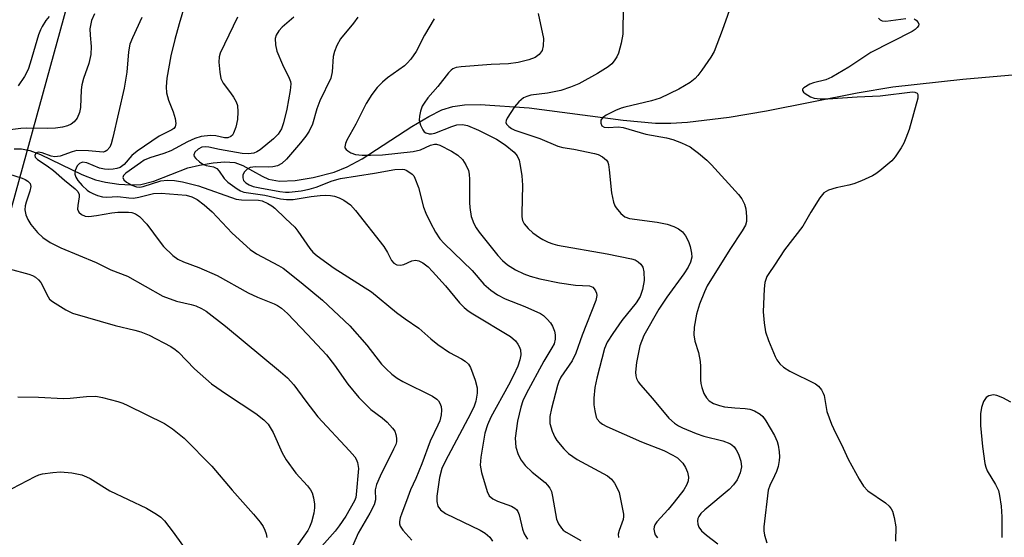
# Model space of a CAD drawing. Units: inches. Extents: x 1213770 to 1219770, y 541456 to 545456.
# Drawn here: x 1215180 to 1215396, y 541844 to 541957 of the extents above; entities that cross this region are included whole.
import ezdxf

# ---------------------------------------------------------------- set-up
doc = ezdxf.new("R2010")
doc.units = ezdxf.units.IN
doc.header["$MEASUREMENT"] = 0
for name, color, linetype in [('HYDRO-Single Line Stream', 4, 'Continuous'), ('NTRL-Trees', 3, 'Continuous'), ('Undefined', 1, 'Continuous')]:
    doc.layers.add(name, color=color, linetype=linetype)

msp = doc.modelspace()

# ---------------------------------------------------------------- linework, layer by layer
at = {"layer": 'HYDRO-Single Line Stream'}
msp.add_lwpolyline([(1215178.97, 541928.9), (1215180.65, 541928.89), (1215182.44, 541928.52), (1215184.8, 541927.65), (1215193.86, 541923.27), (1215196.89, 541922.07), (1215199.09, 541921.57), (1215202.03, 541921.15), (1215204.64, 541920.97), (1215206.85, 541921.04), (1215209.72, 541921.78), (1215217.17, 541924.71), (1215219.7, 541925.34), (1215222.69, 541925.85), (1215225.3, 541926.05), (1215227.46, 541925.87), (1215229.2, 541925.22), (1215233.46, 541922.88), (1215234.89, 541922.24), (1215237.28, 541921.82), (1215240.73, 541921.93), (1215244.69, 541922.58), (1215249.3, 541923.79), (1215252.13, 541924.91), (1215255.47, 541926.71), (1215266.38, 541933.82), (1215270.09, 541936.04), (1215272.97, 541937.45), (1215275.35, 541938.23), (1215277.95, 541938.58), (1215281.38, 541938.65), (1215292.12, 541937.89), (1215312.77, 541935.19), (1215319.86, 541934.57), (1215323.24, 541934.55), (1215326.89, 541934.75), (1215336.09, 541935.85), (1215344.23, 541937.25), (1215364.2, 541941.21), (1215371.98, 541942.54), (1215387.4, 541944.24), (1215425.85, 541947.57)], dxfattribs=at)
at = {"layer": 'NTRL-Trees'}
msp.add_lwpolyline([(1215404.57, 541579.77), (1215374.12, 541567.59), (1215334.54, 541585.86), (1215300.38, 541644.67), (1215284.3, 541658.93), (1215246.09, 541673.73), (1215197.53, 541657.41), (1215150.58, 541675.76), (1215126.73, 541752.28), (1215152.74, 541822.89), (1215173.93, 541899.87), (1215261.38, 542217.67), (1215301.36, 542331.99), (1215301.62, 542337.36), (1215306.73, 542441.5)], dxfattribs=at)
at = {"layer": 'Undefined'}
for points, elevation in [([(1215337.69, 541963.85), (1215334.5, 541954.89), (1215332.75, 541950.32), (1215332.03, 541949.07), (1215330.04, 541946.18), (1215329.19, 541945), (1215328.62, 541944.36), (1215327.47, 541943.51), (1215324.99, 541942.01), (1215320.88, 541940.07), (1215318.97, 541939.43), (1215313.16, 541938.08), (1215312.34, 541937.82), (1215311.11, 541937.29), (1215309.08, 541936.28), (1215308.24, 541935.74), (1215307.88, 541935.2), (1215307.87, 541934.56), (1215308.11, 541933.97), (1215308.61, 541933.65), (1215309.55, 541933.57), (1215311.68, 541933.71), (1215312.81, 541933.56), (1215317.78, 541932.15), (1215322.31, 541931.3), (1215323.71, 541930.96), (1215325.61, 541930.21), (1215327.46, 541929.32), (1215328.19, 541928.84), (1215329.34, 541927.92), (1215331.14, 541926.4), (1215332.18, 541925.41), (1215338.12, 541918.87), (1215338.81, 541917.94), (1215339.4, 541916.73), (1215339.69, 541915.68), (1215339.89, 541914.05), (1215339.87, 541912.96), (1215339.64, 541912.11), (1215338.94, 541910.86), (1215336.22, 541906.75), (1215331.2, 541898.77), (1215330.62, 541897.46), (1215329.58, 541894.78), (1215328.86, 541892.56), (1215328.36, 541889.69), (1215328.31, 541888), (1215328.53, 541886.63), (1215329.32, 541884.1), (1215329.7, 541882.18), (1215329.79, 541881.05), (1215329.76, 541878.14), (1215329.86, 541877.29), (1215330.06, 541876.47), (1215330.52, 541875.14), (1215331.06, 541874.17), (1215331.65, 541873.54), (1215332.61, 541872.95), (1215333.93, 541872.46), (1215335.05, 541872.22), (1215337.34, 541871.95), (1215339.6, 541871.83), (1215340.58, 541871.7), (1215341.62, 541871.33), (1215342.86, 541870.6), (1215343.49, 541870.03), (1215344.14, 541869.1), (1215346.02, 541865.85), (1215346.62, 541864.56), (1215346.83, 541863.74), (1215347.04, 541862.32), (1215347.11, 541861.18), (1215347.06, 541860.37), (1215346.8, 541859.07), (1215346.46, 541858.01), (1215346.04, 541857.03), (1215344.97, 541854.89), (1215344.63, 541853.84), (1215343.69, 541845.78), (1215343.68, 541844.96), (1215343.8, 541843.97), (1215344.34, 541842.32)], 268), ([(1215216.79, 541961.64), (1215215.23, 541956.35), (1215214.3, 541952.95), (1215213.43, 541949.32), (1215212.52, 541944.4), (1215212.39, 541942.56), (1215212.5, 541941.19), (1215212.88, 541939.56), (1215213.92, 541937), (1215214.34, 541935.58), (1215214.5, 541934.47), (1215214.34, 541933.76), (1215214.05, 541933.39), (1215213.67, 541933.07), (1215210.88, 541931.7), (1215206.03, 541928.42), (1215204.88, 541927.43), (1215203.14, 541925.46), (1215202.29, 541924.83), (1215201.56, 541924.55), (1215200.75, 541924.41), (1215199.64, 541924.35), (1215198.82, 541924.4), (1215197.78, 541924.66), (1215194.98, 541925.83), (1215194.04, 541925.94), (1215193.38, 541925.7), (1215192.85, 541925.18), (1215192.41, 541924.14), (1215192.34, 541923.31), (1215192.54, 541922.68), (1215193, 541921.95), (1215193.96, 541920.82), (1215195.05, 541919.79), (1215195.53, 541919.44), (1215196.27, 541919.06), (1215197.33, 541918.66), (1215198.41, 541918.37), (1215199.26, 541918.3), (1215201.81, 541918.39), (1215204.17, 541918.11), (1215205.24, 541918.08), (1215206.41, 541918.27), (1215209.61, 541919.05), (1215211.29, 541919.16), (1215216.76, 541918.71), (1215218.06, 541918.35), (1215219.17, 541917.77), (1215220.72, 541916.62), (1215222.51, 541915.08), (1215226.92, 541910.38), (1215230.83, 541906.79), (1215232.27, 541905.85), (1215237.05, 541903.27), (1215238.08, 541902.64), (1215242.08, 541899.52), (1215246.76, 541895.61), (1215252.73, 541889.98), (1215256.47, 541885.72), (1215259.7, 541881.58), (1215260.71, 541880.53), (1215262, 541879.35), (1215263.16, 541878.49), (1215264.41, 541877.74), (1215270.91, 541874.54), (1215271.83, 541873.87), (1215272.21, 541873.47), (1215272.5, 541873.01), (1215272.77, 541872.25), (1215272.86, 541871.47), (1215272.79, 541870.4), (1215272.49, 541869.12), (1215272.1, 541868.13), (1215270.4, 541864.67), (1215268.57, 541859.68), (1215267.25, 541856.47), (1215266.09, 541853.95), (1215265.22, 541851.5), (1215264.16, 541848.85), (1215263.82, 541847.78), (1215263.67, 541846.97), (1215263.66, 541846.45), (1215263.79, 541845.96), (1215264.38, 541845.05), (1215266.32, 541842.9)], 282), ([(1215312.77, 541960.3), (1215312.71, 541954.12), (1215312.32, 541952.13), (1215311.72, 541949.9), (1215311.38, 541949.14), (1215310.81, 541948.22), (1215310.29, 541947.6), (1215309.47, 541946.89), (1215307.17, 541945.43), (1215303.04, 541943.16), (1215301.2, 541942.42), (1215299.05, 541941.72), (1215296.17, 541941.15), (1215292.51, 541940.69), (1215291.59, 541940.42), (1215290.91, 541940.08), (1215289.84, 541939.23), (1215288.9, 541938.1), (1215287.27, 541935.61), (1215287.06, 541935.13), (1215287.01, 541934.68), (1215287.17, 541934.3), (1215287.65, 541933.78), (1215288.28, 541933.35), (1215288.98, 541933), (1215294.44, 541931.14), (1215298.43, 541929.49), (1215299.5, 541929.17), (1215301.94, 541928.84), (1215306.45, 541927.87), (1215307.26, 541927.63), (1215308.27, 541927.12), (1215309.11, 541926.43), (1215309.39, 541925.98), (1215309.55, 541925.45), (1215309.72, 541924.3), (1215310.19, 541919.24), (1215310.64, 541917.21), (1215310.95, 541916.39), (1215311.22, 541915.9), (1215312.28, 541914.65), (1215313.12, 541913.98), (1215314.19, 541913.56), (1215320.28, 541912.76), (1215322.42, 541912.32), (1215323.88, 541911.85), (1215324.91, 541911.31), (1215325.83, 541910.63), (1215326.49, 541909.75), (1215327.15, 541908.52), (1215327.53, 541907.41), (1215327.82, 541905.95), (1215327.83, 541905.08), (1215327.56, 541903.96), (1215327.05, 541902.9), (1215326.09, 541901.39), (1215322.4, 541896.27), (1215320.63, 541893.68), (1215317.3, 541887.86), (1215316.46, 541885.56), (1215315.74, 541881.93), (1215315.51, 541879.81), (1215315.57, 541878.97), (1215315.71, 541878.42), (1215316.09, 541877.69), (1215316.59, 541877.03), (1215319.24, 541874.03), (1215322.8, 541869.72), (1215324.04, 541868.58), (1215324.95, 541867.98), (1215325.81, 541867.54), (1215328.81, 541866.29), (1215330.48, 541865.77), (1215334.66, 541864.73), (1215336.18, 541864.14), (1215336.64, 541863.87), (1215337.16, 541863.41), (1215337.63, 541862.77), (1215338.14, 541861.82), (1215338.64, 541860.26), (1215338.76, 541858.99), (1215338.5, 541857.7), (1215337.82, 541856.13), (1215337.02, 541855.01), (1215336.06, 541854), (1215330.71, 541849.53), (1215329.85, 541848.72), (1215329.42, 541848.11), (1215329.2, 541847.62), (1215329.09, 541847.11), (1215329.16, 541846.41), (1215329.42, 541845.73), (1215330, 541844.96), (1215331.1, 541843.98), (1215333.56, 541842.08)], 270), ([(1215186.66, 541958.01), (1215185.95, 541957.08), (1215185.17, 541955.82), (1215184.76, 541955.03), (1215184.35, 541953.93), (1215182.53, 541947.71), (1215182.05, 541946.32), (1215181.27, 541944.82), (1215179.92, 541942.74)], 288), ([(1215207.06, 541957.79), (1215204.99, 541953.32), (1215204.44, 541951.94), (1215204.09, 541950.21), (1215203.73, 541945.74), (1215203.18, 541942.21), (1215200.71, 541931.36), (1215200.34, 541930.02), (1215200.02, 541929.28), (1215199.37, 541928.54), (1215198.98, 541928.28), (1215198.55, 541928.16), (1215195.37, 541928.49), (1215192.78, 541928.5), (1215191.71, 541928.25), (1215189.08, 541927.3), (1215187.97, 541927.15), (1215187.13, 541927.29), (1215185.16, 541928), (1215184.26, 541928.13), (1215183.9, 541928.05), (1215183.75, 541927.94), (1215183.54, 541927.42), (1215183.65, 541927.04), (1215184.13, 541926.53), (1215186.22, 541925.19), (1215187.64, 541924.12), (1215190.07, 541921.98), (1215192.38, 541920.14), (1215192.96, 541919.53), (1215193.27, 541918.86), (1215193.3, 541918.35), (1215192.96, 541916.44), (1215192.93, 541915.67), (1215193.23, 541915), (1215193.83, 541914.47), (1215194.58, 541914.12), (1215195.39, 541914.05), (1215197.09, 541914.26), (1215200.44, 541914.86), (1215201.79, 541914.99), (1215204.11, 541914.99), (1215204.86, 541914.88), (1215205.63, 541914.64), (1215206.54, 541914.03), (1215208.14, 541912.36), (1215211.08, 541908.36), (1215211.82, 541907.46), (1215213.86, 541905.48), (1215214.97, 541904.61), (1215216.21, 541904.03), (1215219.56, 541902.82), (1215223.59, 541901.09), (1215230.41, 541897.27), (1215232.44, 541896.3), (1215236.12, 541894.81), (1215236.86, 541894.43), (1215237.74, 541893.84), (1215239.02, 541892.67), (1215243.45, 541888.1), (1215247.59, 541883.6), (1215249.34, 541881.36), (1215252.3, 541877.18), (1215254.72, 541874.21), (1215257.34, 541871.63), (1215259.82, 541869.74), (1215260.92, 541868.79), (1215262.14, 541867.53), (1215262.62, 541866.84), (1215262.87, 541866.09), (1215262.99, 541865.29), (1215262.96, 541864.49), (1215262.81, 541863.94), (1215262.35, 541862.86), (1215259.38, 541856.94), (1215258.57, 541855.09), (1215258.33, 541853.93), (1215258.35, 541851.74), (1215258.05, 541850.66), (1215257.1, 541848.81), (1215254.57, 541844.43), (1215253.39, 541841.73)], 284), ([(1215228.07, 541957.87), (1215224.26, 541949.9), (1215224.03, 541949.09), (1215223.97, 541947.98), (1215224.16, 541945.72), (1215224.42, 541944.35), (1215224.93, 541943.34), (1215226.55, 541941.23), (1215227.21, 541940.24), (1215227.77, 541939.21), (1215228.04, 541938.41), (1215228.14, 541937.05), (1215228.06, 541935.38), (1215227.7, 541933.67), (1215227.22, 541932.33), (1215226.94, 541931.91), (1215226.61, 541931.6), (1215225.97, 541931.33), (1215225.18, 541931.34), (1215223.29, 541931.77), (1215222.12, 541931.8), (1215220.07, 541931.62), (1215218.67, 541931.19), (1215217.06, 541930.45), (1215213.39, 541928.43), (1215211.91, 541927.88), (1215208.83, 541926.92), (1215207.59, 541926.38), (1215206.73, 541925.85), (1215203.53, 541923.56), (1215203.01, 541923.02), (1215202.89, 541922.62), (1215203.12, 541922.06), (1215203.65, 541921.59), (1215204.86, 541920.9), (1215205.9, 541920.53), (1215206.58, 541920.49), (1215207.35, 541920.63), (1215211.22, 541921.86), (1215212.59, 541922), (1215214.25, 541921.97), (1215216, 541921.64), (1215219.48, 541920.76), (1215227.77, 541917.81), (1215228.92, 541917.68), (1215232.65, 541917.65), (1215233.49, 541917.46), (1215234.73, 541916.89), (1215235.61, 541916.36), (1215236.26, 541915.84), (1215238.57, 541913.55), (1215240.64, 541911.71), (1215241.34, 541910.81), (1215243.92, 541907), (1215244.64, 541906.19), (1215245.53, 541905.4), (1215249.27, 541902.69), (1215257.48, 541897.45), (1215262.97, 541892.94), (1215264.86, 541891.54), (1215267.86, 541889.5), (1215270.5, 541887.1), (1215272.06, 541885.89), (1215274.62, 541884.11), (1215277.27, 541882.75), (1215278.05, 541882.26), (1215278.78, 541881.53), (1215279.22, 541880.82), (1215280.25, 541878.06), (1215280.72, 541876.37), (1215280.73, 541875.21), (1215280.42, 541873.46), (1215280.08, 541872.34), (1215279.35, 541870.77), (1215273.68, 541860.19), (1215272.97, 541858.65), (1215272.44, 541856.68), (1215271.88, 541852.54), (1215271.83, 541851.37), (1215272.08, 541850.39), (1215272.69, 541849.58), (1215273.75, 541848.76), (1215281.4, 541845.08), (1215282.5, 541844.4), (1215283.46, 541843.53), (1215284.11, 541842.65)], 280), ([(1215240.44, 541957.83), (1215237.91, 541955.65), (1215237.14, 541954.84), (1215236.59, 541953.92), (1215236.37, 541953.16), (1215236.41, 541951.75), (1215236.72, 541950.34), (1215237.95, 541947.43), (1215239.42, 541944.43), (1215239.67, 541943.67), (1215239.75, 541943.16), (1215239.64, 541941.7), (1215238.93, 541937.6), (1215238.2, 541934.58), (1215237.7, 541933.29), (1215236.97, 541932.15), (1215235.94, 541931.07), (1215233.01, 541928.71), (1215232.31, 541928.26), (1215231.62, 541927.97), (1215230.51, 541927.81), (1215229.08, 541927.88), (1215224.13, 541928.78), (1215221.78, 541929.3), (1215220.94, 541929.37), (1215220.21, 541929.24), (1215219.39, 541928.81), (1215218.68, 541928.14), (1215218.45, 541927.6), (1215218.58, 541927.2), (1215218.89, 541926.8), (1215219.72, 541926.03), (1215220.43, 541925.53), (1215221.17, 541925.21), (1215222.81, 541924.96), (1215223.5, 541924.59), (1215224.05, 541924.01), (1215225.17, 541922.41), (1215225.96, 541921.6), (1215228.01, 541920.08), (1215228.74, 541919.67), (1215229.47, 541919.4), (1215234.05, 541918.69), (1215237.54, 541917.93), (1215238.84, 541917.73), (1215240.26, 541917.77), (1215244.25, 541918.43), (1215246.2, 541918.66), (1215247.35, 541918.69), (1215248.51, 541918.62), (1215249.35, 541918.47), (1215250.41, 541918.12), (1215251.42, 541917.64), (1215252.85, 541916.61), (1215253.97, 541915.37), (1215260.18, 541907.42), (1215261.04, 541906.1), (1215261.87, 541904.38), (1215262.39, 541903.79), (1215263.08, 541903.42), (1215263.88, 541903.33), (1215264.61, 541903.51), (1215266.39, 541904.29), (1215267.15, 541904.42), (1215267.86, 541904.3), (1215268.77, 541903.85), (1215269.91, 541902.95), (1215270.92, 541901.94), (1215273.78, 541898.77), (1215276.84, 541895.02), (1215277.84, 541894.02), (1215278.75, 541893.28), (1215279.73, 541892.62), (1215288.06, 541887.65), (1215289.14, 541886.67), (1215289.67, 541885.98), (1215289.95, 541885.47), (1215290.19, 541884.7), (1215290.27, 541883.62), (1215290.07, 541882.52), (1215289.62, 541881.16), (1215288.69, 541879.06), (1215287.61, 541876.94), (1215283.7, 541869.89), (1215282.97, 541868.23), (1215282.41, 541866.37), (1215281.52, 541861.14), (1215281.38, 541859.4), (1215281.69, 541857.72), (1215282.88, 541853.55), (1215283.36, 541852.66), (1215284.12, 541851.99), (1215285.17, 541851.48), (1215288.23, 541850.32), (1215288.97, 541849.91), (1215289.34, 541849.59), (1215289.61, 541849.2), (1215289.9, 541848.48), (1215290.67, 541845.27), (1215291.02, 541844.26), (1215291.75, 541843.1)], 278), ([(1215254.53, 541957.87), (1215253.52, 541956.5), (1215250.71, 541953.07), (1215249.88, 541951.59), (1215249.36, 541950.28), (1215249.07, 541949.21), (1215248.84, 541945.85), (1215248.55, 541944.46), (1215246.14, 541939.47), (1215245.52, 541937.71), (1215244.52, 541934.3), (1215243.82, 541932.8), (1215243.08, 541931.68), (1215241.87, 541930.2), (1215238.83, 541926.63), (1215237.79, 541925.67), (1215236.87, 541925.18), (1215235.81, 541924.93), (1215234.95, 541924.89), (1215232.02, 541924.97), (1215230.87, 541924.81), (1215230.21, 541924.44), (1215229.63, 541923.85), (1215229.25, 541923.16), (1215229.2, 541922.54), (1215229.41, 541921.94), (1215229.92, 541921.41), (1215230.6, 541920.98), (1215231.47, 541920.62), (1215232.94, 541920.29), (1215237.36, 541919.54), (1215238.61, 541919.38), (1215239.41, 541919.38), (1215242.06, 541919.67), (1215243.8, 541920), (1215245.36, 541920.5), (1215248.83, 541921.88), (1215250.69, 541922.35), (1215258.12, 541923.53), (1215262.63, 541924.38), (1215264.24, 541924.42), (1215264.75, 541924.32), (1215265.26, 541924.12), (1215266.4, 541923.34), (1215266.77, 541922.94), (1215267.05, 541922.48), (1215267.81, 541920.37), (1215268.95, 541916.1), (1215269.45, 541914.73), (1215270.45, 541912.66), (1215271.57, 541910.59), (1215272.52, 541909.14), (1215273.43, 541908.06), (1215279.58, 541902.12), (1215282.17, 541899.16), (1215283.72, 541897.84), (1215285.17, 541896.83), (1215286.86, 541895.94), (1215291.15, 541894.27), (1215294.6, 541892.71), (1215295.31, 541892.24), (1215296.1, 541891.48), (1215296.82, 541890.65), (1215297.26, 541889.94), (1215297.68, 541888.84), (1215297.85, 541888.03), (1215297.85, 541887.03), (1215297.59, 541886.03), (1215297.13, 541885.12), (1215295.34, 541882.2), (1215291.46, 541875.05), (1215290.74, 541873.5), (1215290.29, 541872.14), (1215289.57, 541869.04), (1215289.06, 541865.28), (1215289.2, 541863.33), (1215289.73, 541861.72), (1215290.37, 541860.44), (1215291.27, 541859.29), (1215292.76, 541857.85), (1215295.63, 541855.57), (1215296.19, 541854.98), (1215296.67, 541854.31), (1215297, 541853.57), (1215297.27, 541852.5), (1215298.15, 541847.48), (1215298.55, 541846.44), (1215299.2, 541845.51), (1215299.62, 541845.11), (1215300.29, 541844.63), (1215303.49, 541842.84)], 276), ([(1215271.23, 541957.46), (1215269.17, 541953.87), (1215267.3, 541950.27), (1215266.14, 541948.62), (1215265.36, 541947.74), (1215264.74, 541947.17), (1215261.02, 541944.48), (1215259.9, 541943.58), (1215258.76, 541942.37), (1215257.54, 541940.85), (1215256.34, 541938.89), (1215254.09, 541934.3), (1215252.09, 541930.84), (1215251.75, 541930.08), (1215251.62, 541929.34), (1215251.66, 541929.12), (1215251.9, 541928.75), (1215252.27, 541928.43), (1215252.96, 541928.02), (1215254.01, 541927.64), (1215255.48, 541927.49), (1215257.26, 541927.47), (1215259.89, 541927.56), (1215266.68, 541928.28), (1215268.28, 541928.69), (1215270.43, 541929.69), (1215271.31, 541929.9), (1215271.77, 541929.9), (1215272.54, 541929.69), (1215275.04, 541928.42), (1215276.44, 541927.48), (1215277.45, 541926.56), (1215278.22, 541925.39), (1215278.79, 541924.1), (1215278.97, 541923.3), (1215279.05, 541922.19), (1215279.03, 541917.13), (1215279.09, 541915.99), (1215279.41, 541914), (1215279.97, 541912.49), (1215280.47, 541911.56), (1215281.16, 541910.58), (1215285.26, 541905.44), (1215286.24, 541904.35), (1215287.36, 541903.43), (1215289.11, 541902.33), (1215290.93, 541901.42), (1215292.37, 541900.88), (1215294.49, 541900.3), (1215298.8, 541899.45), (1215302.29, 541898.96), (1215305.4, 541898.76), (1215306.09, 541898.49), (1215306.44, 541898.14), (1215306.71, 541897.69), (1215306.9, 541897.2), (1215306.99, 541896.68), (1215306.78, 541895.58), (1215303.78, 541887.95), (1215302.39, 541883.95), (1215301.58, 541882.32), (1215299.09, 541878.72), (1215298.62, 541877.72), (1215298.34, 541876.91), (1215297.04, 541871.83), (1215296.69, 541870.07), (1215296.64, 541869.26), (1215296.7, 541868.49), (1215297.19, 541866.84), (1215297.76, 541865.52), (1215298.22, 541864.78), (1215299.74, 541862.95), (1215300.79, 541861.92), (1215302.66, 541860.64), (1215309.34, 541857.04), (1215310.2, 541856.32), (1215310.86, 541855.4), (1215311.55, 541854.14), (1215311.87, 541853.35), (1215312.87, 541848.59), (1215312.87, 541848.08), (1215312.75, 541847.39), (1215311.88, 541845), (1215311.68, 541844.21), (1215311.73, 541843.43)], 274), ([(1215294.12, 541958.66), (1215295.25, 541953.16), (1215295.24, 541951.54), (1215294.96, 541950.52), (1215294.33, 541949.62), (1215293.43, 541949.01), (1215292.06, 541948.48), (1215289.75, 541947.87), (1215287.62, 541947.59), (1215283.79, 541947.44), (1215277.2, 541946.91), (1215276.09, 541946.75), (1215275.38, 541946.49), (1215274.98, 541946.21), (1215274.38, 541945.6), (1215272.05, 541942.61), (1215269.89, 541940.1), (1215269.07, 541938.97), (1215268.66, 541938.25), (1215268.29, 541937.17), (1215268.05, 541936.06), (1215268, 541935.22), (1215268.25, 541934.08), (1215268.74, 541933.04), (1215269.08, 541932.65), (1215269.46, 541932.38), (1215270.14, 541932.18), (1215270.65, 541932.2), (1215271.38, 541932.37), (1215275.12, 541933.83), (1215276.24, 541934.17), (1215277.49, 541934.26), (1215278.57, 541934.03), (1215280.97, 541933.02), (1215284.97, 541931.05), (1215286.86, 541929.78), (1215288.87, 541928.15), (1215289.5, 541927.33), (1215289.93, 541926.38), (1215290.18, 541925.26), (1215290.51, 541922.96), (1215290.65, 541920.91), (1215290.5, 541914.71), (1215290.54, 541913.93), (1215290.69, 541913.16), (1215291.04, 541912.41), (1215291.89, 541911.36), (1215292.95, 541910.42), (1215294.37, 541909.41), (1215295.1, 541908.97), (1215296.33, 541908.4), (1215297.34, 541908.02), (1215298.39, 541907.75), (1215309.24, 541905.85), (1215314.64, 541904.74), (1215315.39, 541904.47), (1215316.07, 541904.07), (1215316.65, 541903.53), (1215317.08, 541902.9), (1215317.33, 541901.88), (1215317.36, 541899.94), (1215317.03, 541897.95), (1215316.51, 541896.43), (1215315.64, 541895.02), (1215312.48, 541891.13), (1215310.48, 541888.32), (1215309.27, 541886.41), (1215308.68, 541885.02), (1215306.96, 541878.49), (1215306.55, 541876.44), (1215306.37, 541874.11), (1215306.36, 541872.66), (1215306.52, 541871.28), (1215306.86, 541869.95), (1215307.1, 541869.46), (1215307.62, 541868.83), (1215308.24, 541868.36), (1215309.17, 541867.83), (1215316.82, 541864.49), (1215321.7, 541862.57), (1215323.68, 541861.58), (1215324.69, 541860.95), (1215325.33, 541860.41), (1215325.89, 541859.79), (1215326.49, 541858.85), (1215326.89, 541857.8), (1215327.12, 541856.72), (1215327.08, 541855.91), (1215326.79, 541855.13), (1215326.07, 541853.91), (1215323.95, 541851.23), (1215322.64, 541849.63), (1215320.16, 541846.89), (1215319.77, 541846.24), (1215319.6, 541845.78), (1215319.54, 541845.28), (1215319.63, 541844.54), (1215319.83, 541844.06), (1215320.33, 541843.39)], 272), ([(1215376.71, 541957.44), (1215377.13, 541957.18), (1215377.6, 541956.68), (1215377.73, 541956.31), (1215377.64, 541955.93), (1215377.39, 541955.55), (1215376.92, 541955.1), (1215376.29, 541954.68), (1215367.2, 541950.09), (1215362.32, 541946.82), (1215358.61, 541944.63), (1215357.3, 541944.04), (1215354.58, 541943.38), (1215353.81, 541943.1), (1215352.43, 541942.31), (1215352.16, 541942.02), (1215352.14, 541941.7), (1215352.38, 541941.38), (1215352.75, 541941.05), (1215353.94, 541940.32), (1215354.71, 541940.07), (1215356.04, 541939.89), (1215357.74, 541939.91), (1215364.15, 541940.35), (1215369.22, 541940.56), (1215376.36, 541941.41), (1215376.88, 541941.37), (1215377.36, 541941.13), (1215377.51, 541940.81), (1215377.48, 541940.07), (1215375.57, 541933.15), (1215374.9, 541931.22), (1215374.43, 541930.16), (1215373.85, 541929.14), (1215372.52, 541927.16), (1215371.77, 541926.26), (1215369.17, 541924.05), (1215368.27, 541923.37), (1215367.52, 541922.93), (1215365.11, 541921.83), (1215363.48, 541921.18), (1215362.37, 541920.89), (1215359.56, 541920.35), (1215357.87, 541919.78), (1215356.86, 541919.22), (1215355.96, 541918.16), (1215353.97, 541914.98), (1215352.26, 541911.87), (1215348.2, 541906.72), (1215346.03, 541903.34), (1215344.74, 541901.49), (1215344.36, 541900.82), (1215343.93, 541899.54), (1215343.73, 541898.12), (1215343.55, 541893.04), (1215343.72, 541890.66), (1215344.07, 541888.66), (1215344.7, 541886.75), (1215346.15, 541883.23), (1215346.56, 541882.5), (1215347.2, 541881.63), (1215347.99, 541880.9), (1215349.41, 541880.03), (1215355.01, 541877.27), (1215355.66, 541876.76), (1215356.33, 541875.91), (1215356.72, 541875.19), (1215356.91, 541874.66), (1215357.48, 541871.15), (1215358.56, 541868.36), (1215359.41, 541866.45), (1215360.76, 541863.94), (1215362.19, 541860.69), (1215364.61, 541856.26), (1215365.57, 541854.78), (1215366.54, 541853.72), (1215370.37, 541851.11), (1215371.22, 541850.38), (1215371.68, 541849.77), (1215371.93, 541849.29), (1215372.34, 541847.88), (1215372.66, 541845.83), (1215372.59, 541842.64)], 266), ([(1215368.9, 541957.61), (1215369.25, 541957.23), (1215369.67, 541957.01), (1215370.45, 541956.95), (1215374.88, 541957.54)], 266), ([(1215177.93, 541902.5), (1215182.26, 541901.33), (1215183.02, 541901.05), (1215183.72, 541900.67), (1215184.32, 541900.13), (1215184.84, 541899.5), (1215186.45, 541896.34), (1215186.79, 541895.87), (1215187.41, 541895.32), (1215190.32, 541893.49), (1215191.83, 541892.74), (1215201.21, 541890.06), (1215205.54, 541889.07), (1215206.82, 541888.7), (1215208.63, 541887.93), (1215213.39, 541885.42), (1215214.36, 541884.81), (1215215.13, 541884.17), (1215218.63, 541880.54), (1215222.38, 541877.27), (1215225.66, 541874.94), (1215232.08, 541870.69), (1215233.83, 541869.35), (1215234.79, 541868.37), (1215235.91, 541866.51), (1215237.9, 541862.06), (1215238.72, 541860.57), (1215240.9, 541857.62), (1215243.47, 541854.85), (1215244.12, 541853.97), (1215244.44, 541853.28), (1215244.74, 541852.2), (1215244.98, 541850.82), (1215244.99, 541849.97), (1215244.8, 541848.83), (1215244.29, 541846.85), (1215243.91, 541845.76), (1215243.49, 541845), (1215240.16, 541840.22)], 288), ([(1215179.81, 541874.39), (1215184.33, 541874.34), (1215189.86, 541874.03), (1215191.28, 541874.08), (1215194.93, 541874.49), (1215196.97, 541874.5), (1215198.39, 541874.23), (1215201.78, 541873.36), (1215202.88, 541872.99), (1215203.97, 541872.5), (1215212.03, 541868.51), (1215213.76, 541867.33), (1215216.35, 541865.29), (1215222.46, 541859.14), (1215226.92, 541853.88), (1215231.6, 541848.59), (1215233.04, 541846.82), (1215233.68, 541845.85), (1215234.09, 541845.06), (1215234.37, 541844.28), (1215234.54, 541843.49)], 290), ([(1215397.94, 541873.2), (1215396.17, 541874.15), (1215394.88, 541874.71), (1215394.09, 541874.84), (1215393.08, 541874.64), (1215392.48, 541874.22), (1215391.95, 541873.33), (1215391.47, 541872.04), (1215391.25, 541870.67), (1215391.26, 541868.12), (1215391.69, 541863.49), (1215392.24, 541859.73), (1215392.43, 541858.89), (1215392.76, 541858.09), (1215394.57, 541855.11), (1215395.19, 541853.81), (1215395.47, 541852.69), (1215395.79, 541850.36), (1215395.96, 541848.04), (1215395.93, 541843.47)], 264), ([(1215178.58, 541854.22), (1215183.64, 541856.9), (1215184.43, 541857.24), (1215185.24, 541857.48), (1215187.5, 541857.79), (1215189.2, 541857.88), (1215191.7, 541857.67), (1215193.86, 541857.23), (1215194.91, 541856.82), (1215195.69, 541856.42), (1215200, 541853.76), (1215208.11, 541849.9), (1215210.28, 541848.6), (1215211.22, 541847.91), (1215212.02, 541847.11), (1215213.94, 541844.61), (1215215.96, 541841.75)], 292)]:
    msp.add_lwpolyline(points, dxfattribs=dict(at, elevation=elevation))
for points in [[(1215196.62, 541958.59, 286), (1215196, 541957.12, 286), (1215195.64, 541955.28, 286), (1215195.67, 541953.9, 286), (1215195.93, 541951.36, 286), (1215195.83, 541949.63, 286), (1215195.39, 541947.66, 286), (1215194.26, 541944.39, 286), (1215193.86, 541942.98, 286), (1215193.72, 541941.87, 286), (1215193.58, 541937.95, 286), (1215193.35, 541936.89, 286), (1215192.83, 541935.66, 286), (1215192.21, 541934.8, 286), (1215191.53, 541934.3, 286), (1215190.74, 541933.94, 286), (1215189.59, 541933.65, 286), (1215188.11, 541933.44, 286), (1215186.35, 541933.36, 286), (1215181.62, 541933.45, 286), (1215180.45, 541933.4, 286), (1215176.28, 541932.82, 286)], [(1215177.77, 541923.37, 286), (1215180.76, 541922.43, 286), (1215181.4, 541922.17, 286), (1215182.03, 541921.79, 286), (1215182.52, 541921.28, 286), (1215182.67, 541920.62, 286), (1215182.46, 541919.61, 286), (1215181.61, 541917.17, 286), (1215181.4, 541916.34, 286), (1215181.37, 541915.5, 286), (1215181.59, 541914.4, 286), (1215181.98, 541913.38, 286), (1215182.7, 541912.28, 286), (1215184.11, 541910.54, 286), (1215185.3, 541909.39, 286), (1215186.92, 541908.29, 286), (1215189.26, 541907.15, 286), (1215197, 541903.89, 286), (1215200.25, 541902.31, 286), (1215203.87, 541900.88, 286), (1215211.68, 541896.48, 286), (1215214.68, 541895.38, 286), (1215217.86, 541894.68, 286), (1215218.94, 541894.36, 286), (1215220.16, 541893.83, 286), (1215221.16, 541893.19, 286), (1215225.46, 541889.93, 286), (1215237.53, 541879.88, 286), (1215239.06, 541878.53, 286), (1215240.41, 541877.05, 286), (1215243.06, 541873.4, 286), (1215245.73, 541870, 286), (1215252.69, 541862.5, 286), (1215253.81, 541861.18, 286), (1215254.11, 541860.7, 286), (1215254.41, 541859.94, 286), (1215254.61, 541858.61, 286), (1215254.12, 541852.91, 286), (1215254.02, 541852.29, 286), (1215253.76, 541851.55, 286), (1215251.87, 541848.19, 286), (1215250.42, 541846.01, 286), (1215249.53, 541844.87, 286), (1215246, 541840.93, 286)]]:
    msp.add_polyline3d(points, dxfattribs=at)

doc.saveas('drawing.dxf')
